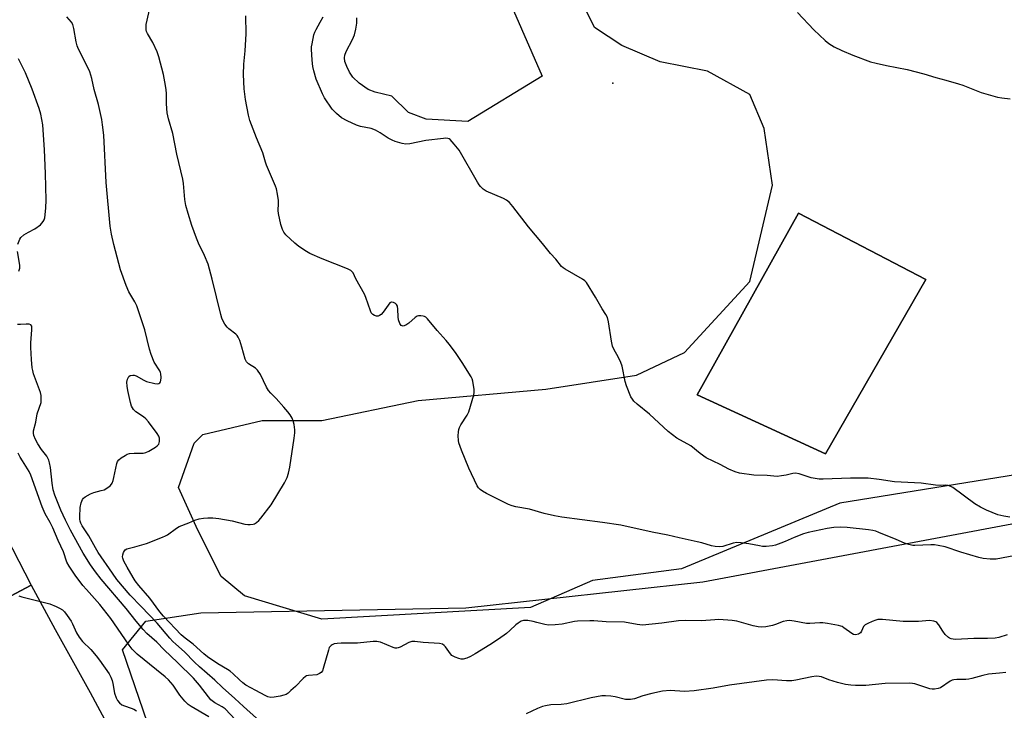
# Model space of a CAD drawing. Units: inches. Extents: x 1267761 to 1273761, y 489454 to 493454.
# Drawn here: x 1271058 to 1271431, y 490625 to 490887 of the extents above; entities that cross this region are included whole.
import ezdxf

# ---------------------------------------------------------------- set-up
doc = ezdxf.new("R2010")
doc.units = ezdxf.units.IN
doc.header["$MEASUREMENT"] = 0
for name, color, linetype in [('CULTRL-Pad', 6, 'Continuous'), ('ELEV-Spot Elevation', 7, 'Continuous'), ('NTRL-Farm Land', 3, 'Continuous'), ('NTRL-Trees', 3, 'Continuous'), ('TRANS-Driveway', 251, 'Continuous'), ('TRANS-Road', 130, 'Continuous'), ('Undefined', 1, 'Continuous')]:
    doc.layers.add(name, color=color, linetype=linetype)

msp = doc.modelspace()

# ---------------------------------------------------------------- linework, layer by layer
at = {"layer": 'CULTRL-Pad'}
msp.add_lwpolyline([(1271401.21, 490788.31), (1271363.21, 490722.25), (1271314.55, 490744.62), (1271352.91, 490813.52)], close=True, dxfattribs=at)
at = {"layer": 'ELEV-Spot Elevation'}
msp.add_point((1271282.5, 490862.8, 309.25), dxfattribs=at)
at = {"layer": 'NTRL-Farm Land'}
msp.add_polyline3d([(1271496.33, 490724.05, 0), (1271368.68, 490703.53, 0), (1271308.53, 490678.62, 0), (1271274.79, 490674.22, 0), (1271251.31, 490663.96, 0), (1271172.08, 490659.56, 0), (1271142.74, 490668.36, 0), (1271133.94, 490675.68, 0), (1271125.14, 490693.27, 0), (1271117.8, 490709.4, 0), (1271123.72, 490726.28, 0), (1271126.95, 490729.5, 0), (1271149.53, 490734.87, 0), (1271172.11, 490734.87, 0), (1271208.68, 490742.4, 0), (1271257.07, 490746.7, 0), (1271291.48, 490752.06, 0), (1271309.77, 490760.66, 0), (1271334.5, 490787.52, 0), (1271343.1, 490824.05, 0), (1271339.88, 490845.54, 0), (1271334.5, 490858.43, 0), (1271318.5, 490867.37, 0), (1271300.52, 490870.82, 0), (1271286, 490877.04, 0), (1271275.63, 490883.95, 0), (1271272.17, 490890.86, 0)], dxfattribs=at)
msp.add_polyline3d([(1271401.21, 490788.31, 0), (1271352.91, 490813.52, 0), (1271314.55, 490744.62, 0), (1271363.21, 490722.25, 0)], close=True, dxfattribs=at)
at = {"layer": 'NTRL-Trees'}
msp.add_lwpolyline([(1272004.85, 490470.64), (1271372.94, 490481.26), (1271236.92, 490473.4), (1271185.68, 490477.2), (1271161.04, 490512.43), (1271105.98, 490620.16), (1271096.58, 490647.93), (1271105.35, 490658.75), (1271126.22, 490661.91), (1271226.73, 490663.82), (1271316.62, 490673.65), (1271696.67, 490744.91)], dxfattribs=at)
at = {"layer": 'TRANS-Driveway'}
msp.add_lwpolyline([(1271232.2, 490919.37), (1271255.73, 490865.48), (1271227.5, 490848.27), (1271211.69, 490849.12), (1271205.04, 490851.65), (1271198.74, 490857.83), (1271192.4, 490859.32), (1271189.66, 490860.4), (1271186.34, 490862.74), (1271183.95, 490865.05), (1271182.69, 490866.95), (1271181.57, 490869.14), (1271180.91, 490870.97), (1271180.71, 490872.39), (1271180.9, 490873.45), (1271181.4, 490874.8), (1271183.71, 490879.31), (1271184.49, 490881.15), (1271185.02, 490883.28), (1271185.35, 490885.6), (1271185.41, 490887.53)], dxfattribs=at)
at = {"layer": 'TRANS-Road'}
msp.add_lwpolyline([(1271049.95, 490695.31), (1271061.86, 490672.37), (1271030.69, 490655.89)], dxfattribs=at)
msp.add_lwpolyline([(1271030.69, 490655.89), (1271061.86, 490672.37), (1271070.93, 490655.58), (1271084.24, 490631.74), (1271090.72, 490619.73), (1271139.43, 490515.99), (1271120.77, 490516.55), (1271099.76, 490517.18), (1271059.16, 490603.65)], close=True, dxfattribs=at)
at = {"layer": 'Undefined'}
for points, elevation in [([(1271432.1, 490653.61), (1271428.99, 490652.55), (1271427.62, 490652.3), (1271424.67, 490652.15), (1271419.43, 490652.16), (1271412.56, 490651.82), (1271411.68, 490651.88), (1271410.83, 490652.05), (1271410.29, 490652.24), (1271409.81, 490652.52), (1271408.58, 490653.75), (1271407.69, 490654.93), (1271406.18, 490657.4), (1271405.46, 490658.22), (1271405.02, 490658.48), (1271404.28, 490658.74), (1271402.69, 490659), (1271398.46, 490658.59), (1271395.6, 490658.57), (1271392.73, 490658.67), (1271384.77, 490659.37), (1271383.08, 490659.36), (1271382.24, 490659.14), (1271380.86, 490658.61), (1271379.22, 490657.9), (1271378.23, 490657.35), (1271377.67, 490656.78), (1271376.89, 490654.96), (1271376.51, 490654.36), (1271376.14, 490654.02), (1271375.66, 490653.76), (1271374.6, 490653.5), (1271373.87, 490653.65), (1271373.18, 490654.01), (1271370.21, 490656.21), (1271369.49, 490656.67), (1271368.96, 490656.9), (1271368.11, 490657.14), (1271363.98, 490657.89), (1271362.2, 490658.12), (1271361.04, 490658.1), (1271357.23, 490657.81), (1271355.94, 490657.84), (1271351.31, 490658.71), (1271349.57, 490658.94), (1271348.49, 490658.87), (1271347.17, 490658.59), (1271344.26, 490657.45), (1271343.15, 490657.11), (1271340.53, 490656.6), (1271339.07, 490656.44), (1271337.69, 490656.57), (1271335.78, 490656.94), (1271329.58, 490658.74), (1271327.8, 490658.96), (1271322.72, 490659.33), (1271321.23, 490659.29), (1271316.16, 490658.91), (1271310, 490658.98), (1271307.38, 490658.93), (1271301.16, 490658), (1271293.8, 490657.29), (1271291.79, 490657.47), (1271286.97, 490658.32), (1271280.04, 490658.44), (1271275.31, 490658.85), (1271273.84, 490658.91), (1271269.16, 490658.75), (1271267.99, 490658.57), (1271263.33, 490657.55), (1271260.71, 490657.34), (1271258.08, 490657.25), (1271256.68, 490657.44), (1271253.69, 490658.3), (1271252.29, 490658.63), (1271250.27, 490658.96), (1271249.13, 490659.01), (1271248.58, 490658.94), (1271247.8, 490658.69), (1271246.61, 490658), (1271245.74, 490657.3), (1271243.51, 490655.2), (1271242.17, 490654.13), (1271239.17, 490651.91), (1271235.81, 490649.76), (1271230.35, 490646.33), (1271228.53, 490645.29), (1271227.18, 490644.67), (1271225.79, 490644.34), (1271224.95, 490644.34), (1271224.1, 490644.53), (1271222.71, 490645.04), (1271221.93, 490645.43), (1271221.48, 490645.77), (1271220.91, 490646.4), (1271219.1, 490648.96), (1271218.57, 490649.56), (1271217.86, 490650.02), (1271216.76, 490650.3), (1271210.54, 490650.6), (1271207.4, 490651), (1271206.3, 490651.02), (1271205.11, 490650.66), (1271201.81, 490648.93), (1271201.04, 490648.62), (1271200.53, 490648.52), (1271200, 490648.56), (1271199.2, 490648.77), (1271194.41, 490650.72), (1271193.6, 490650.97), (1271193.04, 490651.05), (1271191.58, 490651), (1271185.69, 490650.38), (1271179.41, 490650.42), (1271177.96, 490650.33), (1271176.84, 490650.14), (1271176.08, 490649.83), (1271175.63, 490649.54), (1271175.26, 490649.19), (1271174.98, 490648.75), (1271174.62, 490647.73), (1271172.66, 490640.75), (1271172.34, 490639.96), (1271171.86, 490639.31), (1271171.2, 490638.86), (1271170.18, 490638.45), (1271167.13, 490638.14), (1271166.38, 490637.96), (1271165.9, 490637.73), (1271165.01, 490637), (1271162.11, 490634.01), (1271160.4, 490632.39), (1271159.31, 490631.43), (1271158.59, 490630.96), (1271157.78, 490630.67), (1271156.34, 490630.35), (1271154, 490629.93), (1271152.84, 490629.85), (1271151.71, 490630.06), (1271150.67, 490630.51), (1271147.13, 490632.39), (1271143.36, 490634.52), (1271142.21, 490635.36), (1271140.89, 490636.46), (1271138.5, 490638.79), (1271137.34, 490639.72), (1271136.36, 490640.36), (1271132.62, 490642.52), (1271128.7, 490645.26), (1271127.37, 490646.32), (1271123.29, 490649.98), (1271120.33, 490652.26), (1271118.78, 490653.56), (1271112.06, 490660.69), (1271110.74, 490662.29), (1271106.92, 490667.48), (1271102.76, 490672.23), (1271101.38, 490674.06), (1271100.61, 490675.27), (1271098.29, 490679.22), (1271097.05, 490681.54), (1271096.61, 490682.59), (1271096.51, 490683.12), (1271096.6, 490683.93), (1271096.86, 490684.73), (1271097.23, 490685.47), (1271097.58, 490685.86), (1271098.22, 490686.21), (1271101.16, 490686.94), (1271105.58, 490688.23), (1271111.71, 490690.55), (1271112.79, 490691.05), (1271113.53, 490691.49), (1271117.06, 490694.04), (1271118.07, 490694.65), (1271121.66, 490696.08), (1271123.99, 490697.11), (1271125.55, 490697.6), (1271127.19, 490697.84), (1271128.85, 490697.97), (1271130.84, 490697.91), (1271133.11, 490697.73), (1271138.11, 490696.81), (1271142.93, 490695.58), (1271144.07, 490695.37), (1271144.94, 490695.37), (1271146.08, 490695.52), (1271146.62, 490695.69), (1271147.35, 490696.14), (1271148.24, 490696.91), (1271149.02, 490697.78), (1271152.91, 490702.81), (1271157.95, 490711.19), (1271158.93, 490713.28), (1271159.5, 490714.91), (1271159.94, 490717.12), (1271161.6, 490728.2), (1271161.84, 490730.19), (1271161.84, 490731.34), (1271161.61, 490733.35), (1271161.3, 490734.75), (1271160.86, 490735.79), (1271160.14, 490737.03), (1271159.27, 490738.18), (1271157.77, 490739.94), (1271154.84, 490743.17), (1271152.76, 490745.23), (1271151.9, 490746.26), (1271151.15, 490747.47), (1271148.83, 490752.25), (1271147.78, 490753.93), (1271146.99, 490754.64), (1271144.26, 490756.39), (1271143.54, 490757.05), (1271143.01, 490758.12), (1271141.81, 490762.66), (1271140.98, 490765.16), (1271140.4, 490766.49), (1271139.99, 490767.08), (1271139.46, 490767.65), (1271136.91, 490769.62), (1271136.27, 490770.21), (1271135.4, 490771.34), (1271134.53, 490772.82), (1271134.21, 490773.61), (1271133.82, 490774.99), (1271130.59, 490788.44), (1271129.04, 490794.17), (1271127.66, 490797.45), (1271125.31, 490802.15), (1271124.53, 490804.04), (1271122.82, 490808.74), (1271121.42, 490813.33), (1271120.58, 490816.39), (1271120.13, 490818.64), (1271119.68, 490824.75), (1271119.46, 490826.4), (1271117.12, 490835.83), (1271115.62, 490843.69), (1271114.01, 490849.31), (1271113.48, 490851.5), (1271113.21, 490854.94), (1271113.2, 490858.84), (1271113.12, 490860.22), (1271112.87, 490861.94), (1271112.06, 490866.01), (1271110.26, 490872.77), (1271109.66, 490874.72), (1271107.97, 490878.2), (1271106, 490881.67), (1271105.67, 490882.43), (1271105.53, 490882.98), (1271105.44, 490884.1), (1271105.54, 490884.97), (1271107.16, 490892.22)], 304), ([(1271352.52, 490889.62), (1271358.83, 490883.02), (1271363.12, 490878.96), (1271364.46, 490877.81), (1271366.51, 490876.62), (1271369.44, 490875.17), (1271373.53, 490873.46), (1271380.25, 490870.92), (1271382.41, 490870.32), (1271386.35, 490869.49), (1271394.21, 490868.02), (1271400.57, 490866.36), (1271405.06, 490864.92), (1271408.91, 490863.98), (1271413.64, 490862.56), (1271415.3, 490861.97), (1271422.2, 490859.24), (1271428.41, 490857.5), (1271430.1, 490857.22), (1271433.22, 490856.84)], 308), ([(1271147.38, 490621.9), (1271142.42, 490626.33), (1271139.18, 490629.44), (1271134.46, 490633.59), (1271131.59, 490636.33), (1271125.7, 490641.39), (1271123.78, 490643.22), (1271120.04, 490647.11), (1271116.73, 490649.96), (1271115.58, 490651.06), (1271114.45, 490652.3), (1271109.62, 490657.98), (1271103.59, 490664.33), (1271099.37, 490668.57), (1271094.39, 490674.58), (1271092.69, 490676.89), (1271087.26, 490684.83), (1271086.25, 490686.5), (1271083.73, 490691.16), (1271081.21, 490694.96), (1271080.77, 490695.89), (1271080.52, 490696.65), (1271080.36, 490697.49), (1271080.31, 490698.36), (1271080.49, 490701.87), (1271080.84, 490703.6), (1271081.38, 490704.92), (1271081.72, 490705.35), (1271082.37, 490705.87), (1271084.35, 490707.01), (1271085.67, 490707.54), (1271088.43, 490708.24), (1271089.51, 490708.58), (1271090.95, 490709.39), (1271091.99, 490710.25), (1271092.56, 490711.12), (1271092.97, 490712.09), (1271093.27, 490713.24), (1271094.34, 490718.49), (1271094.64, 490719.29), (1271095.11, 490719.93), (1271096.03, 490720.65), (1271097.56, 490721.61), (1271098.34, 490722.03), (1271099.16, 490722.32), (1271100.89, 490722.5), (1271104.31, 490722.48), (1271105.4, 490722.68), (1271106.45, 490723.19), (1271109.01, 490724.75), (1271109.72, 490725.25), (1271110.28, 490725.85), (1271110.47, 490726.32), (1271110.58, 490726.83), (1271110.57, 490728.16), (1271110.29, 490728.93), (1271109.67, 490729.9), (1271106.33, 490734.35), (1271105.4, 490735.46), (1271104.5, 490736.21), (1271101.52, 490738.18), (1271100.73, 490739.04), (1271099.96, 490740.28), (1271099.5, 490741.64), (1271098.56, 490746.21), (1271098.27, 490747.93), (1271098.18, 490749.38), (1271098.38, 490750.5), (1271098.89, 490751.5), (1271099.47, 490751.96), (1271100.47, 490752.1), (1271101, 490752.04), (1271101.72, 490751.79), (1271104.57, 490750.14), (1271105.62, 490749.7), (1271108.78, 490748.91), (1271109.61, 490748.79), (1271110.12, 490748.82), (1271110.34, 490748.89), (1271110.68, 490749.16), (1271110.94, 490749.56), (1271111.09, 490750.03), (1271111.15, 490751.11), (1271111.02, 490752.51), (1271110.89, 490753.04), (1271110.62, 490753.69), (1271108.53, 490756.95), (1271107.37, 490759.89), (1271106.77, 490761.85), (1271105, 490769.19), (1271101.94, 490778.31), (1271101.18, 490779.86), (1271098.88, 490783.61), (1271097.86, 490786.09), (1271095.8, 490792.03), (1271093.26, 490801.56), (1271092.3, 490805.5), (1271091.83, 490808.56), (1271090.35, 490825.14), (1271089.43, 490843.03), (1271088.99, 490847.02), (1271088.65, 490849.02), (1271087.37, 490854.74), (1271085.79, 490860.4), (1271084.84, 490864.58), (1271084.11, 490867.09), (1271083.3, 490868.94), (1271079.88, 490875.63), (1271079.32, 490876.89), (1271078.9, 490878.43), (1271078.05, 490883.48), (1271077.62, 490885.05), (1271077.13, 490885.95), (1271075.44, 490887.96)], 302), ([(1271439.94, 490684.48), (1271427.89, 490682.3), (1271426.76, 490682.2), (1271425.62, 490682.24), (1271423.03, 490682.57), (1271421.32, 490682.94), (1271414.54, 490684.9), (1271408.55, 490686.88), (1271406, 490687.42), (1271404.57, 490687.64), (1271403.16, 490687.7), (1271397.13, 490687.41), (1271396.28, 490687.49), (1271394.87, 490687.79), (1271393.21, 490688.3), (1271389.97, 490689.77), (1271383.44, 490692.41), (1271382.34, 490692.82), (1271381.22, 490693.12), (1271379.48, 490693.39), (1271371.38, 490694.23), (1271368.91, 490694.39), (1271366.36, 490694.23), (1271363.81, 490693.95), (1271356.62, 490692.42), (1271354.92, 490691.87), (1271351.28, 490690.51), (1271347.87, 490688.96), (1271346.2, 490688.3), (1271344.22, 490687.6), (1271343.07, 490687.34), (1271340.73, 490687.11), (1271339.27, 490687.09), (1271338.12, 490687.27), (1271334.1, 490688.13), (1271331.27, 490688.46), (1271329.56, 490688.57), (1271328.17, 490688.37), (1271324.27, 490687.08), (1271323.13, 490686.97), (1271321.4, 490687.02), (1271319.95, 490687.29), (1271316.23, 490688.45), (1271314.52, 490688.89), (1271307.75, 490690.32), (1271303.4, 490691.32), (1271297.48, 490692.47), (1271285.52, 490695.14), (1271278.67, 490696.22), (1271263.22, 490698.15), (1271260.34, 490698.65), (1271256.44, 490699.62), (1271250.97, 490701.21), (1271245.67, 490702.12), (1271244.29, 490702.46), (1271242.97, 490703.02), (1271234.56, 490707.21), (1271233.08, 490708.08), (1271232.16, 490708.72), (1271231.57, 490709.32), (1271231.11, 490710.06), (1271227.87, 490716.75), (1271225.08, 490723.64), (1271224.1, 490726.44), (1271223.96, 490727.3), (1271223.9, 490729.07), (1271223.94, 490730.54), (1271224.08, 490731.4), (1271224.37, 490732.17), (1271224.9, 490733.17), (1271227.23, 490736.82), (1271227.88, 490738.12), (1271229.81, 490744.57), (1271229.95, 490745.42), (1271229.91, 490746.58), (1271229.44, 490749.79), (1271229.2, 490750.63), (1271228.84, 490751.42), (1271225.41, 490756.9), (1271222.81, 490760.61), (1271220.42, 490763.84), (1271219.3, 490765.19), (1271215.93, 490768.93), (1271212.18, 490773.42), (1271211.56, 490774), (1271211.08, 490774.26), (1271210.55, 490774.41), (1271209.69, 490774.51), (1271208.84, 490774.5), (1271208.3, 490774.38), (1271207.58, 490773.97), (1271205.11, 490771.8), (1271203.97, 490771.03), (1271203.05, 490770.68), (1271202.63, 490770.72), (1271202.26, 490770.91), (1271201.93, 490771.21), (1271201.67, 490771.62), (1271201.28, 490773), (1271201.11, 490774.17), (1271201, 490777.08), (1271200.85, 490778.18), (1271200.49, 490778.84), (1271200.08, 490779.18), (1271199.36, 490779.54), (1271198.62, 490779.7), (1271198.39, 490779.67), (1271197.98, 490779.43), (1271197.26, 490778.6), (1271195.35, 490775.91), (1271194.6, 490775.11), (1271193.99, 490774.63), (1271193.56, 490774.45), (1271192.84, 490774.46), (1271192.1, 490774.7), (1271191.42, 490775.08), (1271190.91, 490775.66), (1271190.55, 490776.39), (1271188.81, 490781.44), (1271188.26, 490782.81), (1271185.07, 490788.59), (1271183.98, 490790.9), (1271183.69, 490791.28), (1271183.08, 490791.74), (1271181.83, 490792.36), (1271172.2, 490796.11), (1271167.53, 490798.24), (1271166.31, 490798.88), (1271163.44, 490800.82), (1271161.87, 490802.11), (1271158.49, 490805.32), (1271157.75, 490806.22), (1271157.18, 490807.23), (1271156.61, 490809.15), (1271155.64, 490813.37), (1271155.58, 490814.52), (1271155.71, 490817.12), (1271155.69, 490818.29), (1271155.32, 490820.63), (1271154.89, 490822.66), (1271154.5, 490823.76), (1271151.15, 490831.68), (1271150.76, 490832.77), (1271149.71, 490836.37), (1271147.36, 490842), (1271144.8, 490848.68), (1271144.29, 490850.65), (1271143.14, 490856.6), (1271142.7, 490860.63), (1271142.41, 490866.07), (1271142.53, 490870.03), (1271143.06, 490875.05), (1271143.49, 490881.44), (1271143.3, 490888.37)], 306), ([(1271433.19, 490698.19), (1271430.89, 490698.55), (1271428.62, 490699.11), (1271424.31, 490700.89), (1271421.96, 490702.01), (1271419.91, 490703.22), (1271411.56, 490709.45), (1271410.8, 490709.88), (1271409.68, 490710.21), (1271408.85, 490710.28), (1271406.64, 490710.23), (1271404.87, 490710.29), (1271399.55, 490711.06), (1271389.44, 490711.6), (1271383.52, 490712.47), (1271379.42, 490712.94), (1271372.74, 490712.95), (1271362.27, 490712.62), (1271360.82, 490712.66), (1271357.74, 490713.09), (1271353.24, 490714.58), (1271351.88, 490714.86), (1271350.81, 490714.81), (1271348.24, 490714.16), (1271346.48, 490713.8), (1271344.84, 490713.67), (1271341.11, 490713.93), (1271336.06, 490714.12), (1271330.63, 490714.86), (1271328.98, 490715.38), (1271326.59, 490716.41), (1271323.25, 490718.2), (1271317.98, 490720.66), (1271315.68, 490722.29), (1271312.07, 490725.19), (1271306.79, 490728.17), (1271303.53, 490730.73), (1271296.5, 490737.24), (1271291.7, 490741.02), (1271290.47, 490742.23), (1271289.96, 490742.89), (1271289.41, 490743.83), (1271287.66, 490747.94), (1271287.21, 490749.66), (1271286.04, 490755.49), (1271285.62, 490756.89), (1271284.74, 490758.7), (1271282.91, 490761.93), (1271282.46, 490762.98), (1271282, 490764.96), (1271280.91, 490772.22), (1271280.45, 490773.85), (1271279.85, 490775.09), (1271278.43, 490777.21), (1271275.97, 490781.6), (1271272.51, 490787.17), (1271271.95, 490787.84), (1271271.07, 490788.51), (1271264.48, 490792.25), (1271263.74, 490792.72), (1271263.08, 490793.26), (1271260.91, 490796.03), (1271258.94, 490798.22), (1271255.82, 490802.03), (1271250.52, 490808.31), (1271244.65, 490815.99), (1271243.3, 490817.52), (1271242.14, 490818.42), (1271241.11, 490819.01), (1271234.52, 490821.86), (1271233.37, 490822.63), (1271232.37, 490823.53), (1271231.83, 490824.21), (1271231.2, 490825.21), (1271224.19, 490837.38), (1271222.38, 490839.67), (1271220.82, 490841.36), (1271220.39, 490841.68), (1271219.91, 490841.86), (1271219.1, 490841.92), (1271218.24, 490841.85), (1271211.56, 490840.99), (1271205.46, 490839.83), (1271204.01, 490839.65), (1271202.62, 490839.85), (1271199.91, 490840.7), (1271198.86, 490841.12), (1271197.35, 490841.93), (1271194.31, 490844), (1271192.47, 490844.99), (1271190.81, 490845.53), (1271186.82, 490846.39), (1271185.25, 490846.82), (1271181.74, 490848.46), (1271179.64, 490849.59), (1271177.68, 490851.23), (1271176.08, 490852.86), (1271173.19, 490857.21), (1271172.34, 490858.73), (1271169.98, 490864.36), (1271169.12, 490867.44), (1271168.76, 490869.16), (1271168.41, 490871.5), (1271168.19, 490875.65), (1271168.25, 490876.52), (1271168.43, 490877.66), (1271169.15, 490881.06), (1271169.47, 490882.16), (1271169.94, 490883.19), (1271171.45, 490885.94), (1271172.66, 490887.88)], 308), ([(1271056.8, 490801.72), (1271057.53, 490803.62), (1271058.01, 490804.31), (1271059.12, 490805.2), (1271060.84, 490806.29), (1271063.28, 490807.58), (1271065.38, 490809.05), (1271065.95, 490809.63), (1271066.39, 490810.28), (1271066.76, 490810.99), (1271067.02, 490811.75), (1271067.22, 490812.87), (1271067.48, 490815.44), (1271067.53, 490818.38), (1271067.28, 490828.49), (1271066.91, 490837.51), (1271066.28, 490847.03), (1271065.56, 490851.03), (1271064.93, 490853.19), (1271062.24, 490860.55), (1271059.73, 490866.67), (1271058.87, 490868.48), (1271057.01, 490872.02)], 300), ([(1271057.25, 490791.53), (1271057.52, 490792.64), (1271057.53, 490793.78), (1271056.7, 490798.89)], 300), ([(1271139.4, 490621.37), (1271135.48, 490625.49), (1271134.33, 490626.3), (1271131.55, 490627.75), (1271130.05, 490628.96), (1271129.11, 490630.03), (1271125.72, 490634.51), (1271123.41, 490637.08), (1271117.43, 490643.02), (1271112.36, 490647.9), (1271109.51, 490650.81), (1271105.77, 490654.11), (1271104.39, 490655.54), (1271101.64, 490658.8), (1271097.86, 490663.56), (1271088.41, 490674.66), (1271086.24, 490677.46), (1271084.38, 490680.11), (1271081.54, 490684.51), (1271076.76, 490693.21), (1271074.86, 490697.08), (1271073.14, 490700.84), (1271070.85, 490706.52), (1271070.22, 490708.6), (1271069.81, 490711.14), (1271069.16, 490717.07), (1271068.84, 490718.77), (1271068.55, 490719.85), (1271067.86, 490721.29), (1271065.84, 490723.86), (1271064.37, 490726.05), (1271063.54, 490727.58), (1271062.87, 490729.15), (1271062.7, 490730.07), (1271062.79, 490730.88), (1271063.66, 490734.18), (1271064.18, 490737.4), (1271065.6, 490741.67), (1271065.72, 490743), (1271065.62, 490744.39), (1271065.38, 490745.52), (1271062.81, 490752.53), (1271062.45, 490753.8), (1271062.25, 490754.86), (1271061.96, 490757.99), (1271061.75, 490762.55), (1271061.79, 490764.28), (1271062.17, 490769.27), (1271062.16, 490770.1), (1271062.06, 490770.57), (1271061.75, 490771.08), (1271061.08, 490771.35), (1271059.97, 490771.42), (1271057.77, 490771.25), (1271056.65, 490771.29)], 300), ([(1271129.29, 490622.48), (1271122.6, 490626.33), (1271121.43, 490627.12), (1271120.2, 490628.4), (1271118.29, 490630.69), (1271115.74, 490634.46), (1271114.89, 490635.52), (1271113.96, 490636.52), (1271112.73, 490637.64), (1271109.36, 490640.27), (1271102.13, 490646.19), (1271100.9, 490647.34), (1271100.18, 490648.17), (1271099.07, 490649.66), (1271096.06, 490654.13), (1271092.09, 490659.77), (1271087.86, 490665.11), (1271082.81, 490670.73), (1271081.53, 490672.27), (1271078.53, 490676.22), (1271076.24, 490679.61), (1271075.42, 490681.14), (1271074.16, 490685.03), (1271072.17, 490689.32), (1271070.12, 490694.09), (1271069.08, 490696.15), (1271067.23, 490699.48), (1271066.02, 490702.11), (1271061.8, 490714.15), (1271061.1, 490715.5), (1271058.53, 490719.53), (1271057.7, 490721), (1271056.95, 490722.5)], 298), ([(1271057.18, 490668.4), (1271058.3, 490668.03), (1271066.95, 490665.85), (1271068.92, 490665.26), (1271071.36, 490664.31), (1271072.68, 490663.7), (1271073.77, 490662.99), (1271074.52, 490662.3), (1271075.58, 490660.94), (1271077.04, 490658.79), (1271077.56, 490657.78), (1271079.04, 490654.37), (1271080.1, 490652.65), (1271081.38, 490651.05), (1271084.46, 490648.02), (1271086.58, 490645.62), (1271087.84, 490643.92), (1271091.44, 490638.71), (1271092.07, 490637.49), (1271092.56, 490636.22), (1271092.83, 490635.1), (1271093.49, 490631.46), (1271094.14, 490629.64), (1271094.67, 490628.66), (1271095.42, 490627.78), (1271096.3, 490627.06), (1271097.33, 490626.6), (1271099.82, 490625.8), (1271100.85, 490625.34), (1271101.77, 490624.73)], 298), ([(1271431.64, 490639.31), (1271429.27, 490639.03), (1271425.02, 490638.69), (1271422.87, 490638.19), (1271418.68, 490636.97), (1271417.55, 490636.71), (1271416.43, 490636.62), (1271412.97, 490636.65), (1271411.84, 490636.53), (1271411.3, 490636.37), (1271410.53, 490635.98), (1271406.78, 490633.51), (1271405.99, 490633.22), (1271404.55, 490632.96), (1271403.68, 490632.92), (1271402.83, 490633.03), (1271397.06, 490634.96), (1271396.22, 490635.15), (1271395.05, 490635.27), (1271385.8, 490635.12), (1271378.45, 490634.38), (1271374.61, 490634.37), (1271372.84, 490634.45), (1271370.85, 490634.78), (1271367.73, 490635.46), (1271364.49, 490636.5), (1271361.66, 490637.58), (1271360.84, 490637.77), (1271359.69, 490637.85), (1271358.04, 490637.63), (1271352.01, 490636.37), (1271350.38, 490636.15), (1271348.4, 490636.14), (1271343.27, 490636.51), (1271340.86, 490636.32), (1271326.79, 490634.44), (1271320.54, 490633.34), (1271313.39, 490632.28), (1271309.77, 490632.12), (1271304.33, 490632.4), (1271301.31, 490632.2), (1271297.29, 490631.37), (1271293.88, 490630.4), (1271290.72, 490629.33), (1271289.26, 490629.05), (1271288.12, 490629.01), (1271287.28, 490629.1), (1271283.39, 490630.02), (1271281.73, 490630.29), (1271279.79, 490630.46), (1271278.36, 490630.37), (1271274.29, 490629.64), (1271265.08, 490627.42), (1271262.92, 490627.15), (1271259.07, 490626.98), (1271257.03, 490626.67), (1271255.83, 490626.33), (1271253.96, 490625.63), (1271249.67, 490623.66)], 302)]:
    msp.add_lwpolyline(points, dxfattribs=dict(at, elevation=elevation))

doc.saveas('drawing.dxf')
